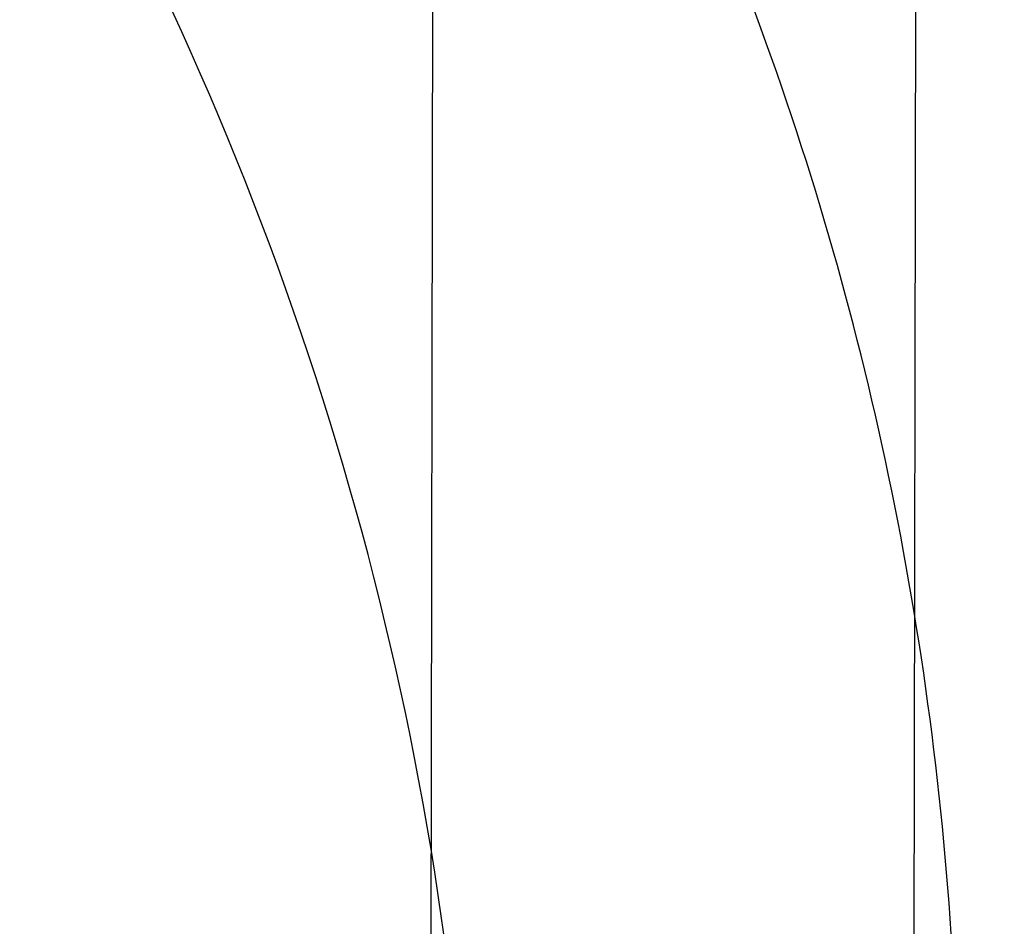
# Model space of a CAD drawing. Units: inches. Extents: x 12.4 to 29.1, y 10.1 to 19.7.
# Drawn here: x 25.3 to 25.3, y 12.9 to 13 of the extents above; entities that cross this region are included whole.
import ezdxf

# ---------------------------------------------------------------- set-up
doc = ezdxf.new("R2010")
doc.units = ezdxf.units.IN
doc.header["$LTSCALE"] = 1.87
doc.header["$MEASUREMENT"] = 0
doc.layers.get('0').update_dxf_attribs({"linetype": 'CONTINUOUS'})
doc.layers.add('04_CURVES', color=7, linetype='CONTINUOUS')
doc.layers.add('08_ROUNDS', color=7, linetype='CONTINUOUS')

msp = doc.modelspace()

# ---------------------------------------------------------------- linework, layer by layer
at = {"color": 7, "linetype": 'Continuous', "start_tangent": (0.9344701123322113, 0.3560415834671902), "end_tangent": (-0.8511545161806727, -0.5249152213312593)}
msp.add_spline([(25.41760345164258, 12.8226090906459), (25.42021881994258, 12.82362810744591), (25.46813923744259, 12.8514540816459), (25.50682721634259, 12.89256613314591), (25.53397876364259, 12.94451605864591), (25.54797687664259, 13.0042102126459), (25.54798784984258, 13.06809372784591), (25.53401099474258, 13.13236203614591), (25.50687874274259, 13.1931877219459), (25.46820695344258, 13.2469485349459), (25.42029866384259, 13.29044298754591), (25.36600692944258, 13.32108100034591), (25.30856491464258, 13.3370381338459), (25.25139335034259, 13.33736422304591), (25.19789682594259, 13.32203994724591), (25.17676272984259, 13.3107863004459)], degree=3, dxfattribs=at)
at = {"layer": '04_CURVES', "color": 7, "linetype": 'Continuous'}
for p, q in [((25.31705117494258, 13.10351196994591), (25.31668074764259, 12.88553952764591)), ((25.34192891914259, 13.0515987498459), (25.34161512864258, 12.89784020904591))]:
    msp.add_line(p, q, dxfattribs=at)
for points, start_tangent, end_tangent in [([(24.95967635874258, 13.26979237164591), (24.96816024834258, 13.2716209632459), (24.97664413794259, 13.2734495548459), (24.98512802754259, 13.27527814644591), (24.98936997234259, 13.2761924422459), (24.99361191714259, 13.27710673804591), (24.99785386194258, 13.27802103384591), (25.00209580674258, 13.27893532954591), (25.00421677904259, 13.27939247744591), (25.00633775144259, 13.27984962534591), (25.00845872384259, 13.2803067732459), (25.01057969624259, 13.2807639211459), (25.01164018244258, 13.28099249514591), (25.01217042554259, 13.2811067821459), (25.01270066864259, 13.28122106904591), (25.01323091174258, 13.2813353560459), (25.01349603334258, 13.28139249954591), (25.01376115484258, 13.28144964304591), (25.01402881934258, 13.2814943807459), (25.01416773754259, 13.2814919381459), (25.01430665574259, 13.28148949554591), (25.01458449214258, 13.28148461034591), (25.01486232854258, 13.28147972514591), (25.01541800124259, 13.28146995464591), (25.01597367404258, 13.2814601842459), (25.01708501954258, 13.28144064334591), (25.01819636494258, 13.2814211024459), (25.01930771044258, 13.28140156154591), (25.02153040144258, 13.2813624797459), (25.02375309244258, 13.28132339804591), (25.02597578344258, 13.28128431624591), (25.02819847444258, 13.2812452344459), (25.03264385644258, 13.28116707094591), (25.03708923844258, 13.28108890744591), (25.04153462034258, 13.2810107438459), (25.04598000234258, 13.2809325803459), (25.05487076634259, 13.2807762532459), (25.05931614824259, 13.28069808964591), (25.06153883924259, 13.28065900794591), (25.06376153024259, 13.28061992614591), (25.06487287574259, 13.2806003852459), (25.06598422124259, 13.28058084434591), (25.06709556674259, 13.28056130344591), (25.06820691224259, 13.28054176264591), (25.06876258504258, 13.28053199214591), (25.06931825774258, 13.2805222217459), (25.06987393044258, 13.2805124512459), (25.07042960324258, 13.28050268084591), (25.07070743964258, 13.28049779564591), (25.07077689874259, 13.28049657434591), (25.07084635784258, 13.2804953530459), (25.07098791844258, 13.28046749194591), (25.07113013974259, 13.2804332762459), (25.07127236114258, 13.28039906054591), (25.07155680374258, 13.2803306291459), (25.07184124634259, 13.28026219774591), (25.07212568894258, 13.2801937664459), (25.07269457414258, 13.28005690364591), (25.07383234464258, 13.27978317814591), (25.07497011514258, 13.27950945254591), (25.07724565604259, 13.27896200154591), (25.07952119694259, 13.27841455044591), (25.08179673794258, 13.2778670993459), (25.08407227884258, 13.27731964834591), (25.08634781974258, 13.2767721972459), (25.09089890164258, 13.27567729504591), (25.09544998354259, 13.27458239294591), (25.10000106534259, 13.27348749084591), (25.10455214724259, 13.27239258864591), (25.10910322914258, 13.27129768654591), (25.11365431104258, 13.27020278444591), (25.11592985194259, 13.26965533334591), (25.11820539284258, 13.2691078822459), (25.12048093384259, 13.26856043124591), (25.12275647474258, 13.2680129801459), (25.12503201564259, 13.26746552904591), (25.12616978614258, 13.26719180354591), (25.12730755664258, 13.2669180780459), (25.12787644184258, 13.26678121524591), (25.12816088444259, 13.2667127838459), (25.12844532704258, 13.2666443524459), (25.12872976964258, 13.2665759211459), (25.12887199094259, 13.26654170544591), (25.12901421234258, 13.2665074897459), (25.12915499424258, 13.26646742464591), (25.12922250644258, 13.26643569324591), (25.12929001864259, 13.2664039619459), (25.12956006754258, 13.26627703664591), (25.13010016524258, 13.26602318584591), (25.13064026304259, 13.2657693351459), (25.13118036074258, 13.26551548444591), (25.13172045844259, 13.2652616337459), (25.13280065394259, 13.2647539323459), (25.13388084944258, 13.2642462309459), (25.13496104494259, 13.2637385295459), (25.13604124044258, 13.26323082804591), (25.13820163134258, 13.26221542524591), (25.14036202234259, 13.26120002244591), (25.14468280424258, 13.25916921674591), (25.15332436804258, 13.2551076054459), (25.15764514994259, 13.25307679974591), (25.16196593184258, 13.25104599404591), (25.16628671374259, 13.2490151883459), (25.17060749564259, 13.2469843827459), (25.17276788664259, 13.24596897984591), (25.17492827754258, 13.24495357704591), (25.17708866854258, 13.2439381742459), (25.17924905944258, 13.24292277134591), (25.18032925494258, 13.24241506994591), (25.18140945044259, 13.24190736854591), (25.18248964594259, 13.24139966714591), (25.18356984144258, 13.2408919656459), (25.18383989024258, 13.24076504034591), (25.18410993914259, 13.24063811494591), (25.18424496354258, 13.24057465234591), (25.18437998804259, 13.2405111896459), (25.18463393534259, 13.2403409621459), (25.18488385734258, 13.24015990914591), (25.18513377934259, 13.23997885614591), (25.18563362334258, 13.2396167502459), (25.18613346734259, 13.23925464424591), (25.18663331134258, 13.23889253824591), (25.18763299924258, 13.23816832634591), (25.18963237524259, 13.23671990244591), (25.19163175114258, 13.2352714785459), (25.19363112704259, 13.23382305464591), (25.19563050304259, 13.23237463084591), (25.19962925484258, 13.2294777830459), (25.20362800674258, 13.22658093524591), (25.20762675864258, 13.22368408744591), (25.21162551044258, 13.22078723974591), (25.21562426234259, 13.2178903919459), (25.21962301414258, 13.2149935441459), (25.22362176604258, 13.2120966964459), (25.22562114194258, 13.21064827254591), (25.22762051794258, 13.20919984864591), (25.22961989384259, 13.2077514247459), (25.23061958184258, 13.2070272128459), (25.23161926974258, 13.20630300084591), (25.23261895774258, 13.20557878894591), (25.23361864574258, 13.20485457694591), (25.23411848974258, 13.20449247104591), (25.23461833364259, 13.20413036504591), (25.23486825564258, 13.20394931204591), (25.23511817764258, 13.2037682590459), (25.23536809964259, 13.20358720604591), (25.23549306064258, 13.20349667954591), (25.23555554114258, 13.20345141634591), (25.23561802164259, 13.20340615314591), (25.23567388924258, 13.20334805184591), (25.23572975684258, 13.2032899505459), (25.23584149204259, 13.2031737479459), (25.23606496254259, 13.2029413428459), (25.23628843294259, 13.20270893774591), (25.23651190344258, 13.20247653254591), (25.23695884424259, 13.2020117223459), (25.23740578514258, 13.20154691204591), (25.23829966694258, 13.20061729154591), (25.23919354864258, 13.1996876710459), (25.24008743044259, 13.19875805054591), (25.24098131224259, 13.19782843004591), (25.24276907574259, 13.1959691890459), (25.24455683924258, 13.1941099479459), (25.24634460274259, 13.19225070694591), (25.24992012974258, 13.1885322248459), (25.25349565684258, 13.1848137428459), (25.25707118384258, 13.18109526074591), (25.26064671084259, 13.17737677874591), (25.26422223784258, 13.1736582966459), (25.26779776494259, 13.1699398146459), (25.27137329194258, 13.16622133254591), (25.27316105544259, 13.1643620915459), (25.27494881894258, 13.16250285054591), (25.27673658254258, 13.16064360944591), (25.27852434604258, 13.1587843684459), (25.27941822774259, 13.1578547479459), (25.27986516864259, 13.1573899377459), (25.28031210954259, 13.15692512744591), (25.28075905044258, 13.15646031714591), (25.28098252084258, 13.15622791204591), (25.28120599124259, 13.15599550694591), (25.28142087174258, 13.15575626304591), (25.28151113194259, 13.15562296344591), (25.28160139214258, 13.15548966384591), (25.28178191244258, 13.1552230647459), (25.28196243284258, 13.15495646564591), (25.28268451444259, 13.1538900690459), (25.28340659594259, 13.15282367254591), (25.28412867744258, 13.1517572759459), (25.28485075904258, 13.15069087944591), (25.28629492214258, 13.1485580863459), (25.28773908514258, 13.14642529334591), (25.28918324824259, 13.14429250024591), (25.29062741134258, 13.1421597071459), (25.29351573754258, 13.13789412104591), (25.29640406364258, 13.13362853494591), (25.29929238984258, 13.12936294874591), (25.30218071604259, 13.12509736264591), (25.30795736834258, 13.11656619034591), (25.31084569444258, 13.11230060424591), (25.31228985754258, 13.11016781114591), (25.31373402064258, 13.10803501804591), (25.31445610214259, 13.10696862154591), (25.31517818374259, 13.10590222504591), (25.31590026524258, 13.10483582844591), (25.31662234684259, 13.10376943194591), (25.31698338754259, 13.10323623364591), (25.31734442834259, 13.10270303544591), (25.31770546914258, 13.1021698371459), (25.31806650984258, 13.10163663884591), (25.31824703024258, 13.10137003974591), (25.31829216034259, 13.1013033899459), (25.31833729044259, 13.1012367401459), (25.31840994574258, 13.1010903904459), (25.31847819984258, 13.1009407781459), (25.31854645394258, 13.10079116594591), (25.31868296214259, 13.1004919413459), (25.31881947034258, 13.10019271684591), (25.31895597854258, 13.09989349234591), (25.31922899494258, 13.09929504324591), (25.31977502764259, 13.0980981451459), (25.32032106044258, 13.09690124704591), (25.32141312594258, 13.0945074507459), (25.32250519144258, 13.0921136545459), (25.32359725694258, 13.08971985834591), (25.32468932244258, 13.08732606204591), (25.32578138804259, 13.0849322658459), (25.32796551904259, 13.08014467334591), (25.33014965004259, 13.07535708094591), (25.33233378104259, 13.0705694884459), (25.33451791214259, 13.06578189594591), (25.33670204314259, 13.06099430344591), (25.33888617414259, 13.05620671104591), (25.33997823974259, 13.0538129147459), (25.34107030524259, 13.0514191185459), (25.34216237074259, 13.0490253223459), (25.34325443624259, 13.04663152604591), (25.34434650174259, 13.04423772984591), (25.34489253454258, 13.04304083174591), (25.34543856724259, 13.0418439336459), (25.34571158364258, 13.0412454845459), (25.34584809184258, 13.04094626004591), (25.34598460004258, 13.0406470354459), (25.34612110824258, 13.04034781094591), (25.34618936234259, 13.04019819864591), (25.34625761644259, 13.04004858644591), (25.34632046144258, 13.0398979207459), (25.34634106594259, 13.03982048114591), (25.34636167034258, 13.03974304144591), (25.34644408814258, 13.03943328284591), (25.34660892374259, 13.03881376564591), (25.34677375934258, 13.0381942484459), (25.34693859484258, 13.0375747312459), (25.34710343044259, 13.03695521394591), (25.34743310164259, 13.0357161795459), (25.34776277274258, 13.03447714514591), (25.34809244394258, 13.0332381106459), (25.34842211514258, 13.03199907624591), (25.34908145744259, 13.0295210074459), (25.34974079974258, 13.0270429385459), (25.35105948434258, 13.0220868008459), (25.35369685364259, 13.01217452534591), (25.35501553824258, 13.00721838764591), (25.35633422294259, 13.0022622499459), (25.35765290754259, 12.99730611224591), (25.35897159214258, 12.99234997454591), (25.35963093454259, 12.98987190564591), (25.36029027684258, 12.98739383684591), (25.36094961914258, 12.98491576794591), (25.36160896144258, 12.98243769904591), (25.36193863264258, 12.98119866464591), (25.36226830374259, 12.9799596302459), (25.36259797494258, 12.97872059584591), (25.36292764604259, 12.9774815613459), (25.36301006384258, 12.9771718027459), (25.36309248164259, 12.97686204414591), (25.36313369054258, 12.97670716484591), (25.36317489944258, 12.97655228554591), (25.36321365734258, 12.97623567344591), (25.36324150024258, 12.9759173478459), (25.36326934314258, 12.9755990223459), (25.36332502894258, 12.9749623712459), (25.36338071474258, 12.97432572014591), (25.36343640054258, 12.97368906904591), (25.36354777214259, 12.9724157669459), (25.36377051544259, 12.96986916264591), (25.36399325864259, 12.96732255834591), (25.36421600194258, 12.9647759540459), (25.36443874514259, 12.9622293497459), (25.36488423164258, 12.9571361410459), (25.36532971804258, 12.95204293244591), (25.36577520454259, 12.9469497238459), (25.36622069104259, 12.94185651524591), (25.36711166394258, 12.9316700979459), (25.36800263684258, 12.9214836807459), (25.36889360984259, 12.9112972635459)], (0.9775511211809195, 0.2106983755939457), (0.0871340910850527, -0.9961965921296768)), ([(25.36889360974259, 12.91129722914591), (25.36803271254259, 12.9213123296459), (25.36717181534259, 12.93132743014591), (25.36631091814258, 12.9413425306459), (25.36588046954259, 12.94635008084591), (25.36545002094258, 12.95135763114591), (25.36501957234258, 12.95636518134591), (25.36458912374258, 12.9613727315459), (25.36437389944258, 12.9638765067459), (25.36415867514258, 12.9663802818459), (25.36394345084258, 12.96888405694591), (25.36372822654258, 12.97138783204591), (25.36362061444258, 12.9726397196459), (25.36356680834258, 12.9732656634459), (25.36351300224258, 12.97389160714591), (25.36345919624258, 12.9745175509459), (25.36343229314259, 12.97483052284591), (25.36340539014259, 12.9751434947459), (25.36336756624258, 12.9754558558459), (25.36332681264258, 12.9756108148459), (25.36328605914258, 12.9757657738459), (25.36320455194258, 12.97607569184591), (25.36312304474259, 12.9763856099459), (25.36279701604258, 12.9776252819459), (25.36247098744258, 12.97886495404591), (25.36214495874258, 12.9801046260459), (25.36181893004258, 12.98134429814591), (25.36116687274259, 12.98382364224591), (25.36051481534258, 12.9863029863459), (25.35986275804258, 12.9887823304459), (25.35921070064258, 12.99126167454591), (25.35790658604258, 12.99622036274591), (25.35660247134258, 13.0011790509459), (25.35529835664259, 13.00613773914591), (25.35399424194259, 13.0110964273459), (25.35138601254258, 13.02101380384591), (25.35008189784259, 13.02597249204591), (25.34942984054258, 13.0284518361459), (25.34877778314258, 13.0309311802459), (25.34845175444259, 13.03217085234591), (25.34812572584259, 13.03341052434591), (25.34779969714258, 13.03465019644591), (25.34747366844258, 13.03588986844591), (25.34731065414258, 13.0365097044459), (25.34714763974258, 13.03712954054591), (25.34698462544258, 13.03774937654591), (25.34682161114258, 13.03836921254591), (25.34674010394259, 13.0386791305459), (25.34671972714258, 13.0387566100459), (25.34669935034258, 13.0388340895459), (25.34663693694258, 13.03898492024591), (25.34656910854259, 13.03913471874591), (25.34650128024258, 13.03928451724591), (25.34636562344259, 13.0395841142459), (25.34622996674258, 13.0398837113459), (25.34609430994259, 13.04018330834591), (25.34582299644259, 13.04078250244591), (25.34528036954259, 13.04198089064591), (25.34473774254258, 13.04317927874591), (25.34365248854258, 13.0455760551459), (25.34256723464259, 13.0479728314459), (25.34148198064258, 13.05036960774591), (25.34039672674258, 13.0527663841459), (25.33931147274259, 13.0551631604459), (25.33714096484258, 13.0599567131459), (25.33497045694259, 13.06475026574591), (25.33279994904258, 13.0695438184459), (25.33062944104258, 13.0743373711459), (25.32845893314258, 13.07913092384591), (25.32628842524258, 13.0839244764459), (25.32520317134259, 13.08632125284591), (25.32411791734258, 13.08871802914591), (25.32303266344258, 13.0911148054459), (25.32194740944259, 13.09351158184591), (25.32086215544258, 13.09590835814591), (25.32031952854258, 13.0971067463459), (25.31977690154258, 13.0983051344459), (25.31950558804258, 13.09890432854591), (25.31936993124258, 13.0992039255459), (25.31923427454258, 13.0995035226459), (25.31909861784258, 13.09980311964591), (25.31903078944259, 13.09995291814591), (25.31896296104259, 13.1001027167459), (25.31889071924259, 13.1002492712459), (25.31884577154258, 13.1003160605459), (25.31880082374258, 13.10038284984591), (25.31862103284259, 13.10065000714591), (25.31826145084258, 13.10118432164591), (25.31790186884258, 13.1017186361459), (25.31754228694258, 13.10225295064591), (25.31718270494259, 13.10278726514591), (25.31646354104258, 13.10385589414591), (25.31574437714259, 13.1049245231459), (25.31502521324258, 13.10599315214591), (25.31430604934258, 13.10706178114591), (25.31286772154258, 13.10919903914591), (25.31142939364258, 13.1113362971459), (25.30855273804259, 13.11561081314591), (25.30279942674258, 13.1241598451459), (25.29992277114258, 13.12843436114591), (25.29704611544258, 13.13270887714591), (25.29416945984259, 13.1369833931459), (25.29129280414259, 13.14125790914591), (25.28985447634258, 13.1433951671459), (25.28841614854258, 13.14553242514591), (25.28697782064258, 13.14766968314591), (25.28553949284258, 13.1498069411459), (25.28482032894259, 13.15087557014591), (25.28410116504259, 13.15194419914591), (25.28338200114258, 13.1530128281459), (25.28266283724258, 13.15408145714591), (25.28248304624258, 13.1543486144459), (25.28230325524259, 13.1546157716459), (25.28221335974258, 13.1547493502459), (25.28212346424258, 13.15488292894591), (25.28191252034259, 13.1551199699459), (25.28169378814258, 13.15534948184591), (25.28147505594259, 13.15557899384591), (25.28103759154259, 13.1560380176459), (25.28060012714258, 13.1564970415459), (25.28016266274258, 13.1569560654459), (25.27928773394258, 13.15787411324591), (25.27753787634258, 13.15971020874591), (25.27578801864259, 13.1615463043459), (25.27228830344259, 13.16521849544591), (25.26878858824259, 13.1688906865459), (25.26528887304259, 13.17256287764591), (25.26178915774258, 13.17623506874591), (25.25828944254258, 13.1799072598459), (25.25478972734258, 13.18357945094591), (25.25129001214258, 13.1872516420459), (25.24779029684258, 13.19092383314591), (25.24604043924258, 13.19275992864591), (25.24429058164258, 13.1945960242459), (25.24254072404258, 13.19643211974591), (25.24166579524258, 13.19735016754591), (25.24079086644258, 13.19826821534591), (25.23991593764259, 13.1991862631459), (25.23904100884258, 13.20010431084591), (25.23860354444258, 13.2005633347459), (25.23816608004258, 13.2010223586459), (25.23794734784259, 13.2012518706459), (25.23772861564258, 13.20148138254591), (25.23750988344258, 13.20171089444591), (25.23740051734259, 13.2018256504459), (25.23734583424258, 13.20188302844591), (25.23729115124258, 13.20194040644591), (25.23722774494259, 13.20198679514591), (25.23716433874258, 13.2020331837459), (25.23703752634258, 13.20212596114591), (25.23678390134258, 13.20231151584591), (25.23653027644259, 13.20249707054591), (25.23627665154259, 13.20268262524591), (25.23576940164259, 13.20305373464591), (25.23526215184258, 13.20342484404591), (25.23424765214259, 13.2041670628459), (25.23323315234259, 13.2049092816459), (25.23221865264259, 13.20565150044591), (25.23120415294258, 13.20639371924591), (25.22917515354258, 13.20787815674591), (25.22714615414258, 13.2093625943459), (25.22511715474258, 13.21084703194591), (25.22105915584259, 13.21381590714591), (25.21700115704258, 13.2167847823459), (25.21294315824258, 13.2197536575459), (25.20888515934259, 13.22272253264591), (25.20482716054259, 13.2256914078459), (25.20076916174258, 13.2286602830459), (25.19671116284258, 13.23162915824591), (25.19468216344259, 13.23311359584591), (25.19265316404258, 13.23459803344591), (25.19062416464259, 13.23608247094591), (25.18859516524259, 13.2375669085459), (25.18758066544259, 13.2383091273459), (25.18707341564259, 13.23868023674591), (25.18656616574258, 13.23905134614591), (25.18605891594258, 13.23942245554591), (25.18580529104258, 13.23960801024591), (25.18555166604258, 13.23979356494591), (25.18529480754258, 13.23996758834591), (25.18515991114258, 13.2400315374459), (25.18502501464258, 13.2400954865459), (25.18475522174258, 13.2402233848459), (25.18448542884259, 13.24035128304591), (25.18394584314258, 13.2406070794459), (25.18340625734258, 13.24086287584591), (25.18232708574259, 13.24137446874591), (25.18124791424258, 13.24188606164591), (25.18016874264259, 13.24239765444591), (25.17801039954259, 13.24342084024591), (25.17585205644259, 13.24444402594591), (25.17369371334259, 13.24546721164591), (25.17153537024258, 13.24649039744591), (25.16721868404258, 13.24853676884591), (25.16290199784259, 13.25058314034591), (25.15858531164258, 13.2526295117459), (25.15426862544258, 13.25467588324591), (25.14563525294258, 13.2587686261459), (25.14131856674258, 13.26081499764591), (25.13916022364258, 13.2618381833459), (25.13700188054258, 13.26286136914591), (25.13592270904259, 13.2633729619459), (25.13484353744258, 13.26388455484591), (25.13376436594258, 13.26439614774591), (25.13268519434259, 13.2649077405459), (25.13214560854259, 13.2651635370459), (25.13160602284258, 13.26541933344591), (25.13106643704258, 13.26567512984591), (25.13052685124259, 13.26593092634591), (25.13025705834259, 13.2660588245459), (25.13018961014259, 13.26609079904591), (25.13012216194258, 13.2661227736459), (25.12998143324258, 13.26616335914591), (25.12983924654258, 13.26619810374591), (25.12969705984258, 13.2662328483459), (25.12941268634258, 13.26630233754591), (25.12912831294258, 13.26637182674591), (25.12884393944258, 13.2664413159459), (25.12827519254258, 13.26658029434591), (25.12713769874259, 13.26685825124591), (25.12600020494259, 13.2671362080459), (25.12372521734259, 13.26769212174591), (25.12145022974259, 13.2682480354459), (25.11917524224258, 13.26880394904591), (25.11690025464259, 13.2693598627459), (25.11462526704258, 13.26991577644591), (25.11007529184258, 13.2710276038459), (25.10552531664258, 13.27213943114591), (25.10097534154259, 13.2732512585459), (25.09642536634259, 13.27436308584591), (25.09187539114259, 13.2754749132459), (25.08732541594259, 13.27658674054591), (25.08505042844259, 13.27714265424591), (25.08277544084259, 13.2776985679459), (25.08050045324259, 13.2782544815459), (25.07822546564258, 13.27881039524591), (25.07595047804259, 13.27936630894591), (25.07481298424258, 13.2796442657459), (25.07367549044258, 13.2799222226459), (25.07310674354258, 13.28006120104591), (25.07282237014259, 13.2801306902459), (25.07253799664258, 13.28020017944591), (25.07225362324258, 13.28026966864591), (25.07211143654258, 13.2803044132459), (25.07196924974259, 13.2803391578459), (25.07182770444258, 13.2803675485459), (25.07175821474258, 13.2803690360459), (25.07168872494258, 13.2803705235459), (25.07141076584259, 13.28037647344591), (25.07085484754258, 13.28038837324591), (25.07029892934258, 13.28040027304591), (25.06974301104258, 13.2804121729459), (25.06918709284258, 13.28042407274591), (25.06807525634258, 13.2804478724459), (25.06696341984259, 13.28047167204591), (25.06585158334259, 13.2804954717459), (25.06473974684258, 13.28051927134591), (25.06251607384258, 13.28056687064591), (25.06029240084258, 13.28061446994591), (25.05584505484259, 13.2807096686459), (25.04695036284259, 13.28090006584591), (25.04250301684258, 13.2809952645459), (25.03805567084258, 13.2810904631459), (25.03360832484258, 13.2811856617459), (25.02916097884258, 13.28128086034591), (25.02693730584259, 13.28132845964591), (25.02471363284258, 13.2813760590459), (25.02248995984258, 13.2814236583459), (25.02026628684258, 13.2814712576459), (25.01915445034258, 13.28149505724591), (25.01804261384259, 13.2815188569459), (25.01693077734259, 13.28154265654591), (25.01637485914259, 13.2815545564459), (25.01581894084259, 13.2815664562459), (25.01554098174258, 13.28157240614591), (25.01526302264259, 13.28157835604591), (25.01512404304258, 13.28158133104591), (25.01498506354258, 13.28158430594591), (25.01471363934258, 13.28153942914591), (25.01444384884258, 13.2814818455459), (25.01417405844258, 13.2814242619459), (25.01363447754258, 13.28130909484591), (25.01309489664258, 13.28119392774591), (25.01255531574258, 13.28107876054591), (25.01147615384259, 13.28084842634591), (25.00931783024259, 13.28038775774591), (25.00715950664259, 13.27992708924591), (25.00500118304258, 13.27946642064591), (25.00284285944258, 13.27900575214591), (24.99852621214259, 13.27808441504591), (24.99420956494259, 13.27716307804591), (24.98989291774259, 13.27624174094591), (24.98557627044259, 13.27532040384591), (24.97694297594258, 13.2734777296459), (24.96830968154259, 13.2716350555459), (24.95967638704258, 13.2697923813459)], (-0.08564408131130122, 0.996325795779846), (-0.9779719207514203, -0.2087364899143841)), ([(25.36889360974259, 12.91129723854591), (25.36803271234258, 12.9213123390459), (25.36717181484259, 12.93132743954591), (25.36631091744258, 12.94134254004591), (25.36588046864259, 12.9463500902459), (25.36545001994259, 12.9513576405459), (25.36501957124258, 12.95636519074591), (25.36458912244258, 12.96137274104591), (25.36437389814258, 12.96387651614591), (25.36415867374259, 12.9663802912459), (25.36394344944259, 12.9688840663459), (25.36372822504259, 12.97138784144591), (25.36362061284258, 12.97263972904591), (25.36356680674258, 12.9732656728459), (25.36351300064258, 12.9738916166459), (25.36345919454259, 12.97451756044591), (25.36343229154259, 12.97483053224591), (25.36340538854258, 12.9751435041459), (25.36336756464259, 12.97545586534591), (25.36332681104258, 12.97561082434591), (25.36328605744259, 12.97576578334591), (25.36320455024259, 12.97607570134591), (25.36312304314259, 12.9763856193459), (25.36279701434258, 12.97762529134591), (25.36247098564258, 12.9788649634459), (25.36214495694259, 12.9801046354459), (25.36181892824258, 12.98134430754591), (25.36116687084258, 12.98382365164591), (25.36051481344258, 12.98630299574591), (25.35986275604258, 12.9887823398459), (25.35921069864258, 12.9912616839459), (25.35790658384258, 12.99622037214591), (25.35660246904258, 13.00117906024591), (25.35529835414258, 13.00613774844591), (25.35399423934258, 13.01109643664591), (25.35138600974258, 13.0210138130459), (25.35008189494258, 13.02597250124591), (25.34942983754259, 13.02845184534591), (25.34877778014258, 13.03093118944591), (25.34845175144259, 13.03217086144591), (25.34812572264259, 13.0334105335459), (25.34779969394258, 13.0346502055459), (25.34747366524259, 13.03588987764591), (25.34731065094259, 13.03650971364591), (25.34714763654259, 13.0371295496459), (25.34698462224259, 13.0377493857459), (25.34682160784259, 13.03836922174591), (25.34674010074259, 13.03867913974591), (25.34671972394258, 13.03875661924591), (25.34669934714258, 13.03883409874591), (25.34663693364259, 13.0389849293459), (25.34656910534259, 13.03913472784591), (25.34650127694258, 13.0392845264459), (25.34636562014258, 13.03958412344591), (25.34622996344259, 13.03988372044591), (25.34609430664258, 13.04018331754591), (25.34582299314258, 13.0407825116459), (25.34528036614259, 13.04198089974591), (25.34473773914258, 13.0431792879459), (25.34365248514258, 13.04557606424591), (25.34256723114258, 13.04797284054591), (25.34148197714259, 13.05036961684591), (25.34039672314258, 13.05276639314591), (25.33931146904258, 13.0551631694459), (25.33714096104259, 13.05995672204591), (25.33497045304259, 13.06475027464591), (25.33279994504258, 13.06954382724591), (25.33062943694259, 13.07433737994591), (25.32845892894258, 13.0791309325459), (25.32628842094258, 13.08392448514591), (25.32520316694259, 13.08632126144591), (25.32411791284258, 13.08871803774591), (25.32303265884259, 13.09111481404591), (25.32194740484258, 13.0935115903459), (25.32086215084259, 13.0959083666459), (25.32031952384258, 13.09710675484591), (25.31977689684258, 13.0983051429459), (25.31950558334258, 13.09890433704591), (25.31936992654258, 13.0992039341459), (25.31923426984259, 13.09950353114591), (25.31909861304258, 13.0998031281459), (25.31903078464259, 13.09995292674591), (25.31896295634258, 13.1001027252459), (25.31889071454258, 13.10024927974591), (25.31884576674258, 13.10031606904591), (25.31880081904259, 13.10038285834591), (25.31862102804259, 13.1006500156459), (25.31826144604258, 13.10118433014591), (25.31790186414258, 13.10171864464591), (25.31754228214258, 13.1022529591459), (25.31718270014258, 13.10278727354591), (25.31646353624259, 13.10385590254591), (25.31574437224258, 13.1049245315459), (25.31502520834258, 13.10599316054591), (25.31430604444258, 13.10706178954591), (25.31286771654258, 13.10919904744591), (25.31142938864259, 13.11133630544591), (25.30855273294259, 13.11561082134591), (25.30279942144259, 13.12415985324591), (25.29992276564258, 13.12843436914591), (25.29704610994258, 13.1327088850459), (25.29416945414258, 13.1369834009459), (25.29129279844258, 13.14125791694591), (25.28985447054259, 13.14339517484591), (25.28841614264258, 13.1455324328459), (25.28697781484259, 13.14766969084591), (25.28553948694258, 13.1498069487459), (25.28482032304258, 13.15087557774591), (25.28410115904259, 13.15194420674591), (25.28338199514258, 13.1530128357459), (25.28266283124258, 13.15408146464591), (25.28248304024259, 13.15434862194591), (25.28230324924258, 13.15461577914591), (25.28221335374258, 13.1547493578459), (25.28212345824258, 13.1548829364459), (25.28191251424258, 13.15511997744591), (25.28169378204258, 13.15534948934591), (25.28147504984258, 13.15557900134591), (25.28103758544258, 13.1560380251459), (25.28060012104258, 13.15649704904591), (25.28016265664258, 13.15695607294591), (25.27928772784259, 13.15787412064591), (25.27753787014258, 13.15971021614591), (25.27578801254258, 13.16154631164591), (25.27228829714258, 13.16521850264591), (25.26878858184259, 13.16889069364591), (25.26528886654258, 13.17256288464591), (25.26178915124258, 13.17623507564591), (25.25828943594259, 13.17990726664591), (25.25478972064258, 13.18357945764591), (25.25129000534258, 13.1872516486459), (25.24779029004258, 13.1909238396459), (25.24604043244258, 13.1927599351459), (25.24429057474259, 13.1945960306459), (25.24254071714259, 13.1964321261459), (25.24166578824259, 13.19735017394591), (25.24079085944258, 13.1982682216459), (25.23991593064259, 13.19918626944591), (25.23904100174259, 13.2001043171459), (25.23860353734258, 13.20056334104591), (25.23816607294258, 13.20102236494591), (25.23794734074259, 13.20125187684591), (25.23772860854258, 13.20148138884591), (25.23750987634259, 13.2017109007459), (25.23740051024259, 13.20182565674591), (25.23734582714258, 13.20188303464591), (25.23729114414258, 13.2019404126459), (25.23722773794258, 13.20198680134591), (25.23716433164259, 13.20203319004591), (25.23703751924258, 13.20212596734591), (25.23678389424258, 13.20231152204591), (25.23653026934258, 13.20249707674591), (25.23627664444258, 13.20268263144591), (25.23576939454259, 13.20305374084591), (25.23526214464258, 13.20342485024591), (25.23424764494258, 13.20416706894591), (25.23323314524259, 13.20490928774591), (25.23221864554258, 13.20565150654591), (25.23120414574258, 13.20639372524591), (25.22917514634258, 13.20787816274591), (25.22714614694258, 13.20936260034591), (25.22511714744259, 13.21084703784591), (25.22105914854259, 13.2138159129459), (25.21700114964258, 13.2167847879459), (25.21294315074258, 13.21975366304591), (25.20888515184259, 13.2227225380459), (25.20482715294258, 13.22569141314591), (25.20076915404258, 13.22866028824591), (25.19671115514258, 13.23162916324591), (25.19468215574258, 13.23311360074591), (25.19265315624259, 13.2345980383459), (25.19062415684258, 13.2360824758459), (25.18859515734258, 13.2375669133459), (25.18758065764258, 13.2383091321459), (25.18707340784258, 13.2386802415459), (25.18656615794259, 13.23905135094591), (25.18605890804258, 13.2394224602459), (25.18580528314259, 13.2396080149459), (25.18555165824258, 13.2397935696459), (25.18529479964258, 13.2399675930459), (25.18515990324259, 13.24003154214591), (25.18502500684259, 13.24009549124591), (25.18475521394259, 13.24022338944591), (25.18448542104258, 13.2403512876459), (25.18394583524258, 13.24060708414591), (25.18340624944258, 13.2408628805459), (25.18232707784259, 13.24137447334591), (25.18124790634258, 13.24188606614591), (25.18016873474259, 13.24239765904591), (25.17801039164258, 13.2434208446459), (25.17585204854258, 13.24444403034591), (25.17369370544258, 13.24546721604591), (25.17153536224259, 13.2464904016459), (25.16721867604258, 13.24853677304591), (25.16290198974259, 13.25058314434591), (25.15858530354259, 13.25262951564591), (25.15426861724259, 13.2546758869459), (25.14563524474259, 13.25876862964591), (25.14131855854259, 13.2608150009459), (25.13916021544259, 13.26183818664591), (25.13700187234259, 13.26286137234591), (25.13592270074258, 13.2633729651459), (25.13484352914259, 13.2638845579459), (25.13376435764258, 13.26439615074591), (25.13268518604259, 13.26490774364591), (25.13214560024258, 13.2651635400459), (25.13160601444259, 13.26541933644591), (25.13106642874259, 13.26567513284591), (25.13052684294259, 13.2659309292459), (25.13025705004258, 13.2660588275459), (25.13018960184258, 13.26609080204591), (25.13012215354259, 13.2661227766459), (25.12998142494259, 13.26616336214591), (25.12983923824259, 13.2661981067459), (25.12969705144258, 13.2662328513459), (25.12941267804258, 13.26630234054591), (25.12912830454258, 13.26637182974591), (25.12884393114258, 13.2664413189459), (25.12827518424258, 13.2665802973459), (25.12713769044258, 13.26685825414591), (25.12600019664259, 13.26713621094591), (25.12372520904258, 13.26769212454591), (25.12145022144259, 13.26824803814591), (25.11917523384258, 13.26880395174591), (25.11690024624259, 13.2693598653459), (25.11462525864258, 13.2699157789459), (25.11007528354259, 13.27102760614591), (25.10552530834259, 13.27213943334591), (25.10097533314259, 13.2732512605459), (25.09642535794259, 13.2743630877459), (25.09187538274259, 13.27547491494591), (25.08732540754259, 13.27658674214591), (25.08505041994258, 13.27714265574591), (25.08277543234259, 13.2776985693459), (25.08050044484258, 13.2782544829459), (25.07822545724258, 13.2788103965459), (25.07595046964259, 13.2793663102459), (25.07481297584258, 13.27964426704591), (25.07367548204259, 13.2799222238459), (25.07310673514258, 13.28006120224591), (25.07282236164259, 13.2801306914459), (25.07253798824259, 13.28020018064591), (25.07225361474259, 13.2802696698459), (25.07211142804258, 13.2803044144459), (25.07196924134259, 13.28033915904591), (25.07182769604258, 13.28036754964591), (25.07175820624258, 13.28036903714591), (25.07168871644259, 13.28037052464591), (25.07141075734258, 13.28037647454591), (25.07085483914258, 13.2803883743459), (25.07029892084258, 13.2804002741459), (25.06974300264258, 13.2804121739459), (25.06918708434258, 13.28042407374591), (25.06807524784259, 13.28044787334591), (25.06696341134258, 13.28047167304591), (25.06585157484258, 13.28049547264591), (25.06473973834258, 13.2805192722459), (25.06251606544259, 13.28056687144591), (25.06029239244258, 13.28061447074591), (25.05584504644258, 13.2807096692459), (25.04695035444259, 13.2809000661459), (25.04250300854259, 13.28099526464591), (25.03805566254258, 13.2810904631459), (25.03360831654258, 13.28118566164591), (25.02916097054258, 13.28128086004591), (25.02693729754258, 13.2813284593459), (25.02471362464259, 13.28137605854591), (25.02248995164258, 13.28142365784591), (25.02026627864258, 13.2814712570459), (25.01915444214259, 13.28149505664591), (25.01804260564258, 13.28151885624591), (25.01693076914258, 13.28154265594591), (25.01637485084258, 13.28155455574591), (25.01581893264258, 13.28156645554591), (25.01554097354258, 13.28157240544591), (25.01526301444258, 13.28157835534591), (25.01512403484259, 13.28158133024591), (25.01498505524258, 13.2815843052459), (25.01471363104258, 13.2815394283459), (25.01444384064258, 13.2814818447459), (25.01417405014259, 13.28142426124591), (25.01363446924258, 13.28130909404591), (25.01309488834259, 13.2811939268459), (25.01255530744258, 13.28107875974591), (25.01147614564258, 13.28084842544591), (25.00931782214258, 13.2803877568459), (25.00715949854258, 13.27992708824591), (25.00500117494258, 13.27946641964591), (25.00284285134259, 13.27900575094591), (24.99852620414259, 13.2780844137459), (24.99420955694259, 13.27716307654591), (24.98989290974259, 13.27624173934591), (24.98557626254259, 13.27532040204591), (24.97694296814258, 13.2734777276459), (24.96830967374258, 13.27163505314591), (24.95967638724258, 13.26979238044591)], (-0.08564410693278976, 0.9963257935774246), (-0.9779719135394034, -0.2087365237041134)), ([(25.34395922834258, 12.89899641234591), (25.33658603184259, 12.9492168110459), (25.31434862074259, 12.99567822774591), (25.27782743244259, 13.0371679338459), (25.22797573754259, 13.0726029715459)], (0.003015621762778505, 0.9999954530023544), (-0.8680983753178322, 0.4963921945100871)), ([(25.31902484694258, 12.8866955954459), (25.31490096634258, 12.92467118204591), (25.30235675594258, 12.96070947684591), (25.28157664534258, 12.99428063164591), (25.25286615134258, 13.02489107084591)], (0.003015621616888074, 0.9999954530027944), (-0.7468652006044891, 0.6649754673114011))]:
    msp.add_spline(points, degree=3, dxfattribs=dict(at, start_tangent=start_tangent, end_tangent=end_tangent))
at = {"layer": '08_ROUNDS', "color": 7, "linetype": 'Continuous'}
for points, start_tangent, end_tangent in [([(24.95909166794258, 13.2715991729459), (24.97423028174259, 13.27840176044591), (25.01051869084258, 13.28979603764591), (25.04860338444259, 13.29525640214591), (25.08777131184258, 13.29468110904591), (25.12729270394259, 13.2880807337459), (25.16642442834258, 13.27557938624591), (25.20443741544258, 13.2574101208459), (25.24061993434258, 13.23391263354591), (25.27429540144259, 13.20552571744591), (25.30482562064259, 13.17278933144591), (25.33164611164258, 13.13631207414591), (25.35427154134258, 13.09674554024591), (25.37226646184259, 13.0548316436459), (25.38525314694258, 13.01148957414591), (25.39300888224258, 12.9677024609459), (25.39549028324258, 12.92441810054591)], (0.8967976517712283, 0.4424409246188815), (-0.003015621901181978, -0.9999954530019369)), ([(25.39815465304259, 12.9272525407459), (25.39574791874259, 12.9697980344459), (25.38832088344259, 13.0123800085459), (25.37599430734258, 13.05430533634591), (25.35899628824259, 13.09479674454591), (25.33762660704259, 13.13315645964591), (25.31225211344258, 13.16873064894591), (25.28332811434258, 13.20088563464591), (25.25132507604258, 13.2290953475459), (25.21685083224259, 13.2528267581459), (25.18044978184258, 13.27170865224591), (25.14284444654258, 13.2853786941459), (25.10461741174258, 13.29364399414591), (25.06653111474258, 13.2963669552459), (25.02913875374259, 13.29353740184591), (24.99313740824259, 13.2852299686459), (24.96822792154259, 13.2758668265459)], (0.003015621928062933, 0.9999954530018559), (-0.9148868934938296, -0.4037102576269401)), ([(25.25403798134258, 12.67372799574591), (25.28515004614258, 12.69215436954591), (25.31333553344258, 12.71525808894591), (25.33812755954258, 12.7426936556459), (25.35909289794258, 12.77403622334591), (25.37584860854258, 12.80877739654591), (25.38808134034258, 12.84633183684591), (25.39556228824259, 12.8860529201459), (25.39813287624258, 12.92426037094591)], (0.8968079484578214, 0.4424200533236185), (0.01154471689074976, 0.9999333575353473)), ([(25.39549028324258, 12.92441810054591), (25.39274970124259, 12.8819997397459), (25.38473587934259, 12.84084128214591), (25.37149871664258, 12.80187613094591), (25.35326746964259, 12.7660117977459), (25.33091608984259, 12.7346264131459)], (-0.003015621781895737, -0.9999954530022966), (-0.6402083691881165, -0.7682013043607074))]:
    msp.add_spline(points, degree=3, dxfattribs=dict(at, start_tangent=start_tangent, end_tangent=end_tangent))

doc.saveas('drawing.dxf')
